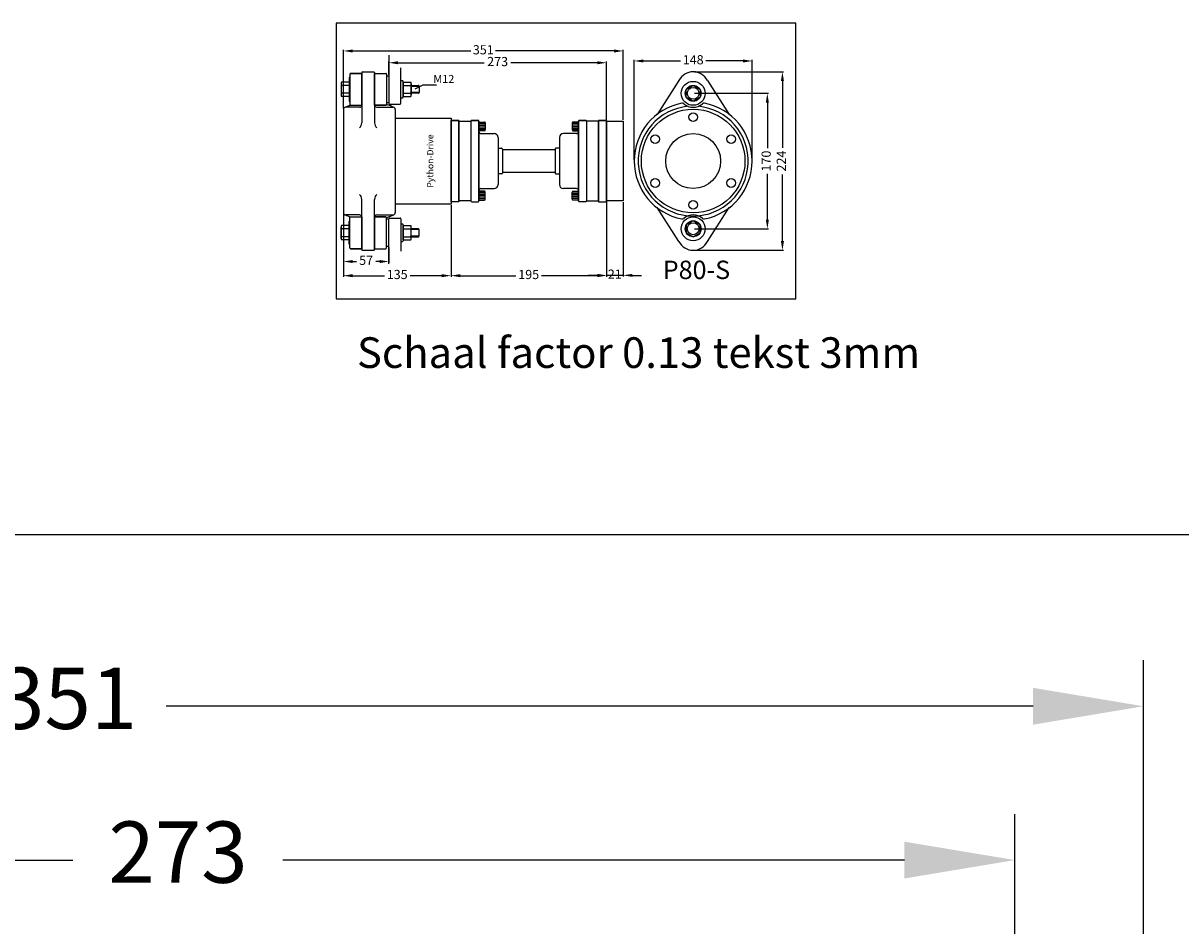
# Model space of a CAD drawing. Units: millimetres. Extents: x 175 to 784, y -35 to 405.
# Drawn here: x 379 to 568, y 258 to 405 of the extents above; entities that cross this region are included whole.
import ezdxf
from ezdxf.enums import TextEntityAlignment as Align
from ezdxf.lldxf.tags import DXFTag

# ---------------------------------------------------------------- set-up
doc = ezdxf.new("R2010")
doc.units = ezdxf.units.MM
for name, color, linetype in [('autoscript', 7, 'Continuous'), ('homokineet', 3, 'Continuous'), ('Python', 3, 'Continuous'), ('Stuwdrlager', 3, 'Continuous'), ('z maat', 1, 'Continuous')]:
    doc.layers.add(name, color=color, linetype=linetype)
doc.styles.add('Arial', font='ARIAL.TTF')
doc.styles.add('Braggadocio', font='bragga.TTF')
doc.styles.get("Standard").update_dxf_attribs({"font": 'ARIAL.TTF', "height": 20})
tags = doc.linetypes.add('ACAD_ISO02W100', pattern=[15, 12, -3]).pattern_tags.tags
tags[6:7] = [DXFTag(74, 4), DXFTag(75, 0), DXFTag(340, '0'), DXFTag(46, 1.0), DXFTag(50, 0.0), DXFTag(44, 0.0), DXFTag(45, 0.0)]
tags[4:5] = [DXFTag(74, 4), DXFTag(75, 0), DXFTag(340, '0'), DXFTag(46, 1.0), DXFTag(50, 0.0), DXFTag(44, 0.0), DXFTag(45, 0.0)]
doc.dimstyles.new('Standaard 1- 1', dxfattribs={"dimtxt": 10, "dimasz": 18, "dimexe": 7.5, "dimexo": 7.5, "dimgap": 6, "dimtad": 0, "dimdsep": 46, "dimtxsty": 'Arial', "dimcen": 60, "dimadec": 0, "dimazin": 0, "dimtfac": 1, "dimtmove": 0, "dimatfit": 3, "dimfxl": 0, "dimarcsym": 0})
doc.dimstyles.new('Standaard 1op7.6923', dxfattribs={"dimtxt": 1.5, "dimasz": 1.5, "dimexe": 0.2, "dimexo": 0.2, "dimgap": 0.5, "dimtad": 0, "dimlfac": 7.6923, "dimdsep": 46, "dimtxsty": 'Arial', "dimcen": 2, "dimadec": 0, "dimazin": 0, "dimtfac": 1, "dimtmove": 0, "dimatfit": 3, "dimfxl": 0, "dimarcsym": 0})

# ---------------------------------------------------------------- blocks, each defined once
blk = doc.blocks.new('*D5')
at = {"layer": 'Defpoints', "color": 0}
for p in [(267.59, 268.29), (267.59, 251.91), (540.59, 194.91)]:
    blk.add_point(p, dxfattribs=at)
at = {"layer": 'z maat', "color": 0, "lineweight": -2}
for p, q in [((267.59, 259.41), (267.59, 275.79)), ((540.59, 202.41), (540.59, 275.79)), ((285.59, 268.29), (386.95, 268.29)), ((522.59, 268.29), (421.22, 268.29))]:
    blk.add_line(p, q, dxfattribs=at)
at = {"layer": 'z maat', "color": 0}
for points in [[(285.59, 271.29), (285.59, 265.29), (267.59, 268.29)], [(522.59, 271.29), (522.59, 265.29), (540.59, 268.29)]]:
    blk.add_solid(points, dxfattribs=at)
at = {"layer": 'z maat', "color": 0, "insert": (404.09, 268.29), "char_height": 10, "attachment_point": 5, "style": 'Arial'}
blk.add_mtext('273', dxfattribs=at)
blk = doc.blocks.new('*D47')
at = {"layer": 'Defpoints', "color": 0}
for p in [(448.63, 375.24), (473.98, 375.71), (473.98, 363.64)]:
    blk.add_point(p, dxfattribs=at)
at = {"layer": 'z maat', "color": 0, "lineweight": -2}
for p, q in [((448.63, 375.04), (448.63, 363.44)), ((473.98, 375.51), (473.98, 363.44)), ((450.13, 363.64), (459.21, 363.64)), ((472.48, 363.64), (463.4, 363.64))]:
    blk.add_line(p, q, dxfattribs=at)
at = {"layer": 'z maat', "color": 0}
for points in [[(450.13, 363.89), (450.13, 363.39), (448.63, 363.64)], [(472.48, 363.89), (472.48, 363.39), (473.98, 363.64)]]:
    blk.add_solid(points, dxfattribs=at)
at = {"layer": 'z maat', "color": 0, "insert": (461.3, 363.64), "char_height": 1.5, "attachment_point": 5, "style": 'Arial'}
blk.add_mtext('195', dxfattribs=at)
blk = doc.blocks.new('*D49')
at = {"layer": 'Defpoints', "color": 0}
for p in [(438.49, 398.38), (438.49, 396.25), (473.98, 388.84)]:
    blk.add_point(p, dxfattribs=at)
at = {"layer": 'z maat', "color": 0, "lineweight": -2}
for p, q in [((438.49, 396.45), (438.49, 398.58)), ((473.98, 389.04), (473.98, 398.58)), ((439.99, 398.38), (454.06, 398.38)), ((472.48, 398.38), (458.4, 398.38))]:
    blk.add_line(p, q, dxfattribs=at)
at = {"layer": 'z maat', "color": 0}
for points in [[(439.99, 398.63), (439.99, 398.13), (438.49, 398.38)], [(472.48, 398.63), (472.48, 398.13), (473.98, 398.38)]]:
    blk.add_solid(points, dxfattribs=at)
at = {"layer": 'z maat', "color": 0, "insert": (456.23, 398.38), "char_height": 1.5, "attachment_point": 5, "style": 'Arial'}
blk.add_mtext('273', dxfattribs=at)
blk = doc.blocks.new('*D46')
at = {"layer": 'Defpoints', "color": 0}
for p in [(431.08, 374.15), (438.49, 368.43), (438.49, 365.95)]:
    blk.add_point(p, dxfattribs=at)
at = {"layer": 'z maat', "color": 0, "lineweight": -2}
for p, q in [((431.08, 373.95), (431.08, 365.75)), ((438.49, 368.23), (438.49, 365.75)), ((432.58, 365.95), (433.21, 365.95)), ((436.99, 365.95), (436.36, 365.95))]:
    blk.add_line(p, q, dxfattribs=at)
at = {"layer": 'z maat', "color": 0}
for points in [[(432.58, 366.2), (432.58, 365.7), (431.08, 365.95)], [(436.99, 366.2), (436.99, 365.7), (438.49, 365.95)]]:
    blk.add_solid(points, dxfattribs=at)
at = {"layer": 'z maat', "color": 0, "insert": (434.78, 365.95), "char_height": 1.5, "attachment_point": 5, "style": 'Arial'}
blk.add_mtext('57', dxfattribs=at)
blk = doc.blocks.new('*D44')
at = {"layer": 'Defpoints', "color": 0}
for p in [(431.08, 374.15), (448.63, 375.32), (448.63, 363.64)]:
    blk.add_point(p, dxfattribs=at)
at = {"layer": 'z maat', "color": 0, "lineweight": -2}
for p, q in [((431.08, 373.95), (431.08, 363.44)), ((448.63, 375.12), (448.63, 363.44)), ((432.58, 363.64), (437.76, 363.64)), ((447.13, 363.64), (441.95, 363.64))]:
    blk.add_line(p, q, dxfattribs=at)
at = {"layer": 'z maat', "color": 0}
for points in [[(432.58, 363.89), (432.58, 363.39), (431.08, 363.64)], [(447.13, 363.89), (447.13, 363.39), (448.63, 363.64)]]:
    blk.add_solid(points, dxfattribs=at)
at = {"layer": 'z maat', "color": 0, "insert": (439.85, 363.64), "char_height": 1.5, "attachment_point": 5, "style": 'Arial'}
blk.add_mtext('135', dxfattribs=at)
blk = doc.blocks.new('*D50')
at = {"layer": 'Defpoints', "color": 0}
for p in [(488.13, 393.39), (488.13, 371.29), (500.23, 371.29)]:
    blk.add_point(p, dxfattribs=at)
at = {"layer": 'z maat', "color": 0, "lineweight": -2}
for p, q in [((488.33, 393.39), (500.43, 393.39)), ((500.23, 391.89), (500.23, 384.42)), ((500.23, 372.79), (500.23, 380.26)), ((488.33, 371.29), (500.43, 371.29))]:
    blk.add_line(p, q, dxfattribs=at)
at = {"layer": 'z maat', "color": 0}
for points in [[(499.98, 391.89), (500.48, 391.89), (500.23, 393.39)], [(499.98, 372.79), (500.48, 372.79), (500.23, 371.29)]]:
    blk.add_solid(points, dxfattribs=at)
at = {"layer": 'z maat', "color": 0, "insert": (500.23, 382.34), "char_height": 1.5, "attachment_point": 5, "rotation": 90, "style": 'Arial'}
blk.add_mtext('170', dxfattribs=at)
blk = doc.blocks.new('*D45')
at = {"layer": 'Defpoints', "color": 0}
for p in [(488.13, 396.9), (488.13, 367.78), (502.69, 367.78)]:
    blk.add_point(p, dxfattribs=at)
at = {"layer": 'z maat', "color": 0, "lineweight": -2}
for p, q in [((488.33, 396.9), (502.89, 396.9)), ((502.69, 395.4), (502.69, 384.51)), ((502.69, 369.28), (502.69, 380.17)), ((488.33, 367.78), (502.89, 367.78))]:
    blk.add_line(p, q, dxfattribs=at)
at = {"layer": 'z maat', "color": 0}
for points in [[(502.44, 395.4), (502.94, 395.4), (502.69, 396.9)], [(502.44, 369.28), (502.94, 369.28), (502.69, 367.78)]]:
    blk.add_solid(points, dxfattribs=at)
at = {"layer": 'z maat', "color": 0, "insert": (502.69, 382.34), "char_height": 1.5, "attachment_point": 5, "rotation": 90, "style": 'Arial'}
blk.add_mtext('224', dxfattribs=at)
blk = doc.blocks.new('*D48')
at = {"layer": 'Defpoints', "color": 0}
for p in [(473.98, 375.84), (476.71, 375.84), (473.98, 363.69)]:
    blk.add_point(p, dxfattribs=at)
at = {"layer": 'z maat', "color": 0, "lineweight": -2}
for p, q in [((473.98, 375.64), (473.98, 363.49)), ((476.71, 375.64), (476.71, 363.49)), ((472.48, 363.69), (470.98, 363.69)), ((476.71, 363.69), (473.98, 363.69)), ((478.21, 363.69), (479.71, 363.69))]:
    blk.add_line(p, q, dxfattribs=at)
at = {"layer": 'z maat', "color": 0}
for points in [[(472.48, 363.94), (472.48, 363.44), (473.98, 363.69)], [(478.21, 363.94), (478.21, 363.44), (476.71, 363.69)]]:
    blk.add_solid(points, dxfattribs=at)
at = {"layer": 'z maat', "color": 0, "insert": (475.34, 363.69), "char_height": 1.5, "attachment_point": 5, "style": 'Arial'}
blk.add_mtext('21', dxfattribs=at)
blk = doc.blocks.new('*D51')
at = {"layer": 'Defpoints', "color": 0}
for p in [(497.75, 398.67), (478.51, 382.34), (497.75, 382.34)]:
    blk.add_point(p, dxfattribs=at)
at = {"layer": 'z maat', "color": 0, "lineweight": -2}
for p, q in [((478.51, 382.54), (478.51, 398.87)), ((480.01, 398.67), (486.04, 398.67)), ((496.25, 398.67), (490.22, 398.67)), ((497.75, 382.54), (497.75, 398.87))]:
    blk.add_line(p, q, dxfattribs=at)
at = {"layer": 'z maat', "color": 0}
for points in [[(480.01, 398.92), (480.01, 398.42), (478.51, 398.67)], [(496.25, 398.92), (496.25, 398.42), (497.75, 398.67)]]:
    blk.add_solid(points, dxfattribs=at)
at = {"layer": 'z maat', "color": 0, "insert": (488.13, 398.67), "char_height": 1.5, "attachment_point": 5, "style": 'Arial'}
blk.add_mtext('148', dxfattribs=at)
blk = doc.blocks.new('*D52')
at = {"layer": 'Defpoints', "color": 0}
for p in [(561.59, 293.39), (210.59, 209.51), (561.59, 194.91)]:
    blk.add_point(p, dxfattribs=at)
at = {"layer": 'z maat', "color": 0, "lineweight": -2}
for p, q in [((210.59, 217.01), (210.59, 300.89)), ((561.59, 202.41), (561.59, 300.89)), ((228.59, 293.39), (370.01, 293.39)), ((543.59, 293.39), (402.16, 293.39))]:
    blk.add_line(p, q, dxfattribs=at)
at = {"layer": 'z maat', "color": 0}
for points in [[(228.59, 296.39), (228.59, 290.39), (210.59, 293.39)], [(543.59, 296.39), (543.59, 290.39), (561.59, 293.39)]]:
    blk.add_solid(points, dxfattribs=at)
at = {"layer": 'z maat', "color": 0, "insert": (386.09, 293.39), "char_height": 10, "attachment_point": 5, "style": 'Arial'}
blk.add_mtext('351', dxfattribs=at)
blk = doc.blocks.new('*D53')
at = {"layer": 'Defpoints', "color": 0}
for p in [(476.71, 400.3), (431.08, 390.74), (476.71, 388.84)]:
    blk.add_point(p, dxfattribs=at)
at = {"layer": 'z maat', "color": 0, "lineweight": -2}
for p, q in [((431.08, 390.94), (431.08, 400.5)), ((476.71, 389.04), (476.71, 400.5)), ((432.58, 400.3), (451.88, 400.3)), ((475.21, 400.3), (455.91, 400.3))]:
    blk.add_line(p, q, dxfattribs=at)
at = {"layer": 'z maat', "color": 0}
for points in [[(432.58, 400.55), (432.58, 400.05), (431.08, 400.3)], [(475.21, 400.55), (475.21, 400.05), (476.71, 400.3)]]:
    blk.add_solid(points, dxfattribs=at)
at = {"layer": 'z maat', "color": 0, "insert": (453.89, 400.3), "char_height": 1.5, "attachment_point": 5, "style": 'Arial'}
blk.add_mtext('351', dxfattribs=at)

msp = doc.modelspace()

# ---------------------------------------------------------------- linework, layer by layer
at = {"layer": 'autoscript'}
for points in [[(429.8825, 359.8398), (504.8825, 359.8398), (504.8825, 404.8398), (429.8825, 404.8398)], [(189.9886, -35.0596), (783.9886, -35.0596), (783.9886, 321.3404), (189.9886, 321.3404)]]:
    msp.add_lwpolyline(points, close=True, dxfattribs=at)
at = {"layer": 'autoscript', "color": 4}
for points in [[(449.9285, 375.7098), (448.6285, 375.7098), (448.6285, 388.9698), (449.9285, 388.9698)], [(472.6785, 375.7098), (473.9785, 375.7098), (473.9785, 388.9698), (472.6785, 388.9698)]]:
    msp.add_lwpolyline(points, close=True, dxfattribs=at)
at = {"layer": 'autoscript', "color": 5}
for points in [[(449.9285, 388.8398), (451.8785, 388.8398), (451.8785, 375.8398), (449.9285, 375.8398)], [(472.6785, 388.8398), (470.7285, 388.8398), (470.7285, 375.8398), (472.6785, 375.8398)]]:
    msp.add_lwpolyline(points, close=True, dxfattribs=at)
at = {"layer": 'autoscript', "color": 4}
for points in [[(452.0085, 375.7098), (453.0485, 375.7098, 0.41421356), (453.1785, 375.8398), (453.1785, 388.8398, 0.41421356), (453.0485, 388.9698), (452.0085, 388.9698, 0.41421356), (451.8785, 388.8398), (451.8785, 375.8398, 0.41421356)], [(470.5985, 375.7098), (469.5585, 375.7098, -0.41421356), (469.4285, 375.8398), (469.4285, 388.8398, -0.41421356), (469.5585, 388.9698), (470.5985, 388.9698, -0.41421356), (470.7285, 388.8398), (470.7285, 375.8398, -0.41421356)]]:
    msp.add_lwpolyline(points, format="xyb", close=True, dxfattribs=at)
at = {"layer": 'homokineet'}
for p, q in [((448.6285, 388.9698), (448.6285, 375.7098)), ((453.1785, 388.7098), (454.0885, 388.7098)), ((454.0885, 387.2798), (453.1785, 387.2798)), ((454.2185, 388.5798), (454.2185, 387.4098)), ((468.3885, 388.5798), (468.3885, 387.4098)), ((469.4285, 388.7098), (468.5185, 388.7098)), ((468.5185, 387.2798), (469.4285, 387.2798)), ((469.4285, 388.8398), (469.4285, 375.8398)), ((470.5985, 388.9698), (469.5585, 388.9698)), ((470.7285, 388.8398), (470.7285, 375.8398)), ((472.6785, 388.8398), (470.7285, 388.8398)), ((472.6785, 388.9698), (472.6785, 375.7098)), ((472.6785, 388.9698), (473.9785, 388.9698)), ((473.9785, 388.9698), (473.9785, 375.7098)), ((473.9785, 388.8398), (476.7085, 388.8398)), ((476.7085, 388.8398), (476.7085, 375.8398)), ((453.5035, 386.8248), (455.6485, 386.8248)), ((456.2985, 386.1748), (456.2985, 378.5048)), ((466.3085, 386.1748), (466.3085, 378.5048)), ((469.1035, 386.8248), (466.9585, 386.8248)), ((456.2985, 384.4198), (456.8835, 384.4198)), ((457.0135, 384.2898), (457.0135, 380.3898)), ((457.0135, 384.2248), (465.5935, 384.2248)), ((465.5935, 384.2898), (465.5935, 380.3898)), ((466.3085, 384.4198), (465.7235, 384.4198)), ((456.8835, 380.2598), (456.2985, 380.2598)), ((465.5935, 380.4548), (457.0135, 380.4548)), ((465.7235, 380.2598), (466.3085, 380.2598)), ((453.5035, 377.8548), (455.6485, 377.8548)), ((469.1035, 377.8548), (466.9585, 377.8548)), ((454.0885, 377.3998), (453.1785, 377.3998)), ((453.1785, 375.9698), (454.0885, 375.9698)), ((454.2185, 376.0998), (454.2185, 377.2698)), ((468.3885, 376.0998), (468.3885, 377.2698)), ((468.5185, 377.3998), (469.4285, 377.3998)), ((469.4285, 375.9698), (468.5185, 375.9698)), ((470.7285, 375.8398), (472.6785, 375.8398)), ((476.7085, 375.8398), (473.9785, 375.8398)), ((470.5985, 375.7098), (469.5585, 375.7098)), ((472.6785, 375.7098), (473.9785, 375.7098))]:
    msp.add_line(p, q, dxfattribs=at)
at = {"layer": 'homokineet', "color": 4}
for p, q in [((449.9285, 388.9698), (448.6285, 388.9698)), ((449.9285, 388.9698), (449.9285, 375.7098)), ((451.8785, 388.8398), (451.8785, 375.8398)), ((452.0085, 388.9698), (453.0485, 388.9698)), ((453.1785, 388.8398), (453.1785, 375.8398)), ((449.9285, 375.7098), (448.6285, 375.7098)), ((452.0085, 375.7098), (453.0485, 375.7098))]:
    msp.add_line(p, q, dxfattribs=at)
at = {"layer": 'homokineet', "color": 5}
for p, q in [((449.9285, 388.8398), (451.8785, 388.8398)), ((451.8785, 375.8398), (449.9285, 375.8398))]:
    msp.add_line(p, q, dxfattribs=at)
at = {"layer": 'homokineet', "color": 6}
for p, q in [((453.1785, 388.4498), (454.2185, 388.4498)), ((453.1785, 388.1898), (454.2185, 388.1898)), ((453.1785, 387.9298), (454.2185, 387.9298)), ((453.1785, 387.6698), (454.2185, 387.6698)), ((453.1785, 387.4098), (454.2185, 387.4098)), ((469.4285, 388.4498), (468.3885, 388.4498)), ((469.4285, 388.1898), (468.3885, 388.1898)), ((469.4285, 387.9298), (468.3885, 387.9298)), ((469.4285, 387.6698), (468.3885, 387.6698)), ((469.4285, 387.4098), (468.3885, 387.4098)), ((453.1785, 377.2698), (454.2185, 377.2698)), ((453.1785, 377.0098), (454.2185, 377.0098)), ((453.1785, 376.7498), (454.2185, 376.7498)), ((453.1785, 376.4898), (454.2185, 376.4898)), ((453.1785, 376.2298), (454.2185, 376.2298)), ((469.4285, 377.2698), (468.3885, 377.2698)), ((469.4285, 377.0098), (468.3885, 377.0098)), ((469.4285, 376.7498), (468.3885, 376.7498)), ((469.4285, 376.4898), (468.3885, 376.4898)), ((469.4285, 376.2298), (468.3885, 376.2298))]:
    msp.add_line(p, q, dxfattribs=at)
at = {"layer": 'homokineet', "color": 2}
for points in [[(434.0685, 396.6398), (432.2485, 396.6398, 0.41421356), (432.1185, 396.5098), (432.1185, 391.5698, 0.41421356), (432.2485, 391.4398), (434.0685, 391.4398)], [(436.1485, 396.6398), (437.9685, 396.6398, -0.41421356), (438.0985, 396.5098), (438.0985, 391.5698, -0.41421356), (437.9685, 391.4398), (436.1485, 391.4398)], [(434.0685, 368.0398), (432.2485, 368.0398, -0.41421356), (432.1185, 368.1698), (432.1185, 373.1098, -0.41421356), (432.2485, 373.2398), (434.0685, 373.2398)], [(436.1485, 368.0398), (437.9685, 368.0398, 0.41421356), (438.0985, 368.1698), (438.0985, 373.1098, 0.41421356), (437.9685, 373.2398), (436.1485, 373.2398)]]:
    msp.add_lwpolyline(points, format="xyb", close=True, dxfattribs=at)
at = {"layer": 'homokineet'}
for centre, radius, start, end in [((452.0085, 388.8398), 0.13, 90, 180), ((453.0485, 388.8398), 0.13, 0, 90), ((453.5035, 387.1498), 0.325, 180, 270), ((454.0885, 388.5798), 0.13, 0, 90), ((454.0885, 387.4098), 0.13, 270, 0), ((468.5185, 388.5798), 0.13, 90, 180), ((468.5185, 387.4098), 0.13, 180, 270), ((469.1035, 387.1498), 0.325, 270, 0), ((469.5585, 388.8398), 0.13, 90, 180), ((470.5985, 388.8398), 0.13, 0, 90), ((455.6485, 386.1748), 0.65, 0, 90), ((466.9585, 386.1748), 0.65, 90, 180), ((456.8835, 384.2898), 0.13, 0, 90), ((465.7235, 384.2898), 0.13, 90, 180), ((456.8835, 380.3898), 0.13, 270, 0), ((465.7235, 380.3898), 0.13, 180, 270), ((453.5035, 377.5298), 0.325, 90, 180), ((455.6485, 378.5048), 0.65, 270, 0), ((466.9585, 378.5048), 0.65, 180, 270), ((469.1035, 377.5298), 0.325, 0, 90), ((452.0085, 375.8398), 0.13, 180, 270), ((453.0485, 375.8398), 0.13, 270, 0), ((454.0885, 377.2698), 0.13, 0, 90), ((454.0885, 376.0998), 0.13, 270, 0), ((468.5185, 377.2698), 0.13, 90, 180), ((468.5185, 376.0998), 0.13, 180, 270), ((469.5585, 375.8398), 0.13, 180, 270), ((470.5985, 375.8398), 0.13, 270, 0)]:
    msp.add_arc(centre, radius, start, end, dxfattribs=at)
at = {"layer": 'Python'}
for centre, start, end in [((433.0285, 388.5928), 308.682187, 0), ((437.1885, 388.5928), 180, 231.317813), ((433.0285, 376.0868), 0, 51.317813), ((437.1885, 376.0868), 128.682187, 180)]:
    msp.add_arc(centre, 1.04, start, end, dxfattribs=at)
at = {"layer": 'Stuwdrlager'}
for p, q in [((438.4885, 399.6331), (438.4885, 391.7674)), ((432.2485, 396.6398), (434.0685, 396.6398)), ((434.0685, 396.7698), (434.0685, 388.5928)), ((434.1985, 396.8998), (436.0185, 396.8998)), ((436.1485, 396.7698), (436.1485, 388.5928)), ((436.1485, 396.6398), (437.9685, 396.6398)), ((440.4385, 391.7674), (440.4385, 397.5679)), ((430.6885, 394.9498), (430.6885, 393.1298)), ((431.9885, 395.2098), (430.7535, 395.2098)), ((431.9885, 394.6898), (430.7535, 394.6898)), ((431.9885, 395.8598), (431.9885, 392.2198)), ((432.1185, 396.5098), (432.1185, 391.5698)), ((438.0985, 396.5098), (438.0985, 391.5698)), ((438.0985, 396.2498), (438.4885, 396.2498)), ((440.4385, 395.4698), (440.6985, 395.4698)), ((440.8285, 392.7398), (440.8285, 395.3398)), ((440.8285, 395.2098), (440.8285, 392.8698)), ((440.8285, 395.2098), (442.0635, 395.2098)), ((440.8285, 394.6898), (442.0635, 394.6898)), ((442.1285, 394.9498), (442.1285, 393.1298)), ((442.1285, 394.6898), (443.2985, 394.6898)), ((485.8157, 395.4881), (482.2367, 389.9448)), ((487.0024, 394.0398), (488.1282, 394.6898)), ((488.1282, 394.6898), (489.254, 394.0398)), ((490.4408, 395.4881), (494.0197, 389.9448)), ((431.9885, 393.3898), (430.7535, 393.3898)), ((431.9885, 392.8698), (430.7535, 392.8698)), ((440.8285, 393.3898), (442.0635, 393.3898)), ((440.8285, 392.8698), (442.0635, 392.8698)), ((443.2985, 393.3898), (442.1285, 393.3898)), ((443.4285, 394.5598), (443.4285, 393.5198)), ((487.0024, 392.7398), (487.0024, 394.0398)), ((489.254, 394.0398), (489.254, 392.7398)), ((433.6785, 391.1278), (431.4685, 391.1278)), ((432.2485, 391.4398), (434.0685, 391.4398)), ((436.1651, 391.4398), (437.9685, 391.4398)), ((436.5385, 391.1299), (439.1385, 391.1299)), ((438.4885, 391.8298), (438.0985, 391.8298)), ((438.6185, 391.6374), (440.3085, 391.6374)), ((440.6985, 392.6098), (440.4385, 392.6098)), ((488.1282, 392.0898), (487.0024, 392.7398)), ((489.254, 392.7398), (488.1282, 392.0898)), ((431.0785, 390.7378), (431.0785, 373.9418)), ((439.5285, 390.7399), (439.5285, 373.9398)), ((439.5285, 389.3598), (448.6285, 389.3598)), ((434.0685, 367.9098), (434.0685, 376.0868)), ((436.1485, 367.9098), (436.1485, 376.0868)), ((448.6285, 375.3198), (439.5285, 375.3198)), ((485.8157, 369.1915), (482.2367, 374.7349)), ((490.4408, 369.1915), (494.0197, 374.7349)), ((433.6785, 373.5518), (431.4685, 373.5518)), ((431.9885, 368.8198), (431.9885, 372.4598)), ((432.1185, 368.1698), (432.1185, 373.1098)), ((432.2485, 373.2398), (434.0606, 373.2398)), ((436.1568, 373.2398), (437.9685, 373.2398)), ((436.5385, 373.5498), (439.1385, 373.5498)), ((438.0985, 368.1698), (438.0985, 373.1098)), ((438.4885, 372.8498), (438.0985, 372.8498)), ((438.4885, 365.5551), (438.4885, 372.9123)), ((438.6185, 373.0423), (440.3085, 373.0423)), ((440.4385, 372.9123), (440.4385, 367.6204)), ((440.6985, 372.0698), (440.4385, 372.0698)), ((488.1282, 372.5898), (487.0024, 371.9398)), ((489.254, 371.9398), (488.1282, 372.5898)), ((430.6885, 369.7298), (430.6885, 371.5498)), ((431.9885, 371.8098), (430.7535, 371.8098)), ((431.9885, 371.2898), (430.7535, 371.2898)), ((440.8285, 371.9398), (440.8285, 369.3398)), ((440.8285, 371.8098), (442.0635, 371.8098)), ((440.8285, 369.4698), (440.8285, 371.8098)), ((440.8285, 371.2898), (442.0635, 371.2898)), ((442.1285, 369.7298), (442.1285, 371.5498)), ((443.2985, 371.2898), (442.1285, 371.2898)), ((443.4285, 370.1198), (443.4285, 371.1598)), ((487.0024, 371.9398), (487.0024, 370.6398)), ((487.0024, 370.6398), (488.1282, 369.9898)), ((488.1282, 369.9898), (489.254, 370.6398)), ((489.254, 370.6398), (489.254, 371.9398)), ((431.9885, 369.9898), (430.7535, 369.9898)), ((431.9885, 369.4698), (430.7535, 369.4698)), ((438.0985, 368.4298), (438.4885, 368.4298)), ((440.4385, 369.2098), (440.6985, 369.2098)), ((440.8285, 369.9898), (442.0635, 369.9898)), ((440.8285, 369.4698), (442.0635, 369.4698)), ((442.1285, 369.9898), (443.2985, 369.9898)), ((432.2485, 368.0398), (434.0685, 368.0398)), ((434.1985, 367.7798), (436.0185, 367.7798)), ((436.1485, 368.0398), (437.9685, 368.0398))]:
    msp.add_line(p, q, dxfattribs=at)
at = {"layer": 'Stuwdrlager', "color": 1}
for p, q in [((442.8031, 394.1427), (444.1003, 394.795)), ((444.1003, 394.795), (446.2777, 394.795))]:
    msp.add_line(p, q, dxfattribs=at)
at = {"layer": 'Stuwdrlager', "linetype": 'ACAD_ISO02W100', "ltscale": 0.3}
for p, q in [((442.1285, 394.5598), (443.4285, 394.5598)), ((443.4285, 393.5198), (442.1285, 393.5198)), ((443.4285, 371.1598), (442.1285, 371.1598)), ((442.1285, 370.1198), (443.4285, 370.1198))]:
    msp.add_line(p, q, dxfattribs=at)
at = {"layer": 'Stuwdrlager', "color": 4}
msp.add_line((448.6285, 389.3598), (448.6285, 375.3198), dxfattribs=at)
at = {"layer": 'Stuwdrlager'}
for centre, radius in [((488.1282, 393.3898), 1.95), ((488.1282, 393.3898), 1.3), ((488.1282, 393.3898), 0.9698), ((488.1282, 382.3398), 8.45), ((488.1282, 389.4904), 0.715), ((481.9357, 385.9151), 0.715), ((488.1282, 382.3398), 4.485), ((494.3207, 385.9151), 0.715), ((481.9357, 378.7646), 0.715), ((494.3207, 378.7646), 0.715), ((488.1282, 375.1893), 0.715), ((488.1282, 371.2898), 1.95), ((488.1282, 371.2898), 1.3), ((488.1282, 371.2898), 0.9698)]:
    msp.add_circle(centre, radius, dxfattribs=at)
for centre, radius, start, end in [((432.2485, 396.5098), 0.13, 90, 180), ((434.1985, 396.7698), 0.13, 90, 180), ((436.0185, 396.7698), 0.13, 0, 90), ((437.9685, 396.5098), 0.13, 0, 90), ((488.1282, 394.2998), 2.6, 27.196215, 152.803785), ((431.241, 394.9498), 0.5525, 151.927513, 208.072487), ((433.971, 394.0398), 3.2825, 168.578814, 191.421186), ((432.1185, 395.8598), 0.13, 90, 180), ((440.6985, 395.3398), 0.13, 0, 90), ((441.576, 394.9498), 0.5525, 331.927513, 28.072487), ((438.846, 394.0398), 3.2825, 348.578814, 11.421186), ((443.2985, 394.5598), 0.13, 0, 90), ((431.241, 393.1298), 0.5525, 151.927513, 208.072487), ((441.576, 393.1298), 0.5525, 331.927513, 28.072487), ((443.2985, 393.5198), 0.13, 270, 0), ((431.4685, 390.7378), 0.39, 90, 180), ((435.3035, 382.3398), 9.62, 108.787963, 114.29227), ((432.1185, 392.2198), 0.13, 180, 270), ((432.2485, 391.5698), 0.13, 180, 270), ((433.6785, 391.5178), 0.39, 270, 0), ((436.5385, 391.5199), 0.39, 180, 270), ((437.9685, 391.5698), 0.13, 270, 360), ((435.3035, 382.3398), 9.62, 65.119942, 73.123925), ((438.6185, 391.7674), 0.13, 180, 270), ((439.1385, 390.7399), 0.39, 0, 90), ((440.3085, 391.7674), 0.13, 270, 0), ((440.6985, 392.7398), 0.13, 270, 0), ((488.1282, 382.3398), 9.62, 101.061778, 258.938222), ((488.1282, 382.3398), 8.97, 95.305323, 84.694677), ((486.3573, 391.3984), 0.39, 48.354795, 101.061778), ((488.1282, 393.3898), 2.275, 228.354795, 311.645205), ((489.8992, 391.3984), 0.39, 78.938222, 131.645205), ((488.1282, 382.3398), 9.62, 281.061778, 78.938222), ((431.4685, 373.9418), 0.39, 180, 270), ((439.1385, 373.9398), 0.39, 270, 0), ((435.3035, 382.3398), 9.62, 245.70773, 251.212037), ((432.1185, 372.4598), 0.13, 90, 180), ((432.2485, 373.1098), 0.13, 90, 180), ((433.6785, 373.1618), 0.39, 0, 90), ((436.5385, 373.1598), 0.39, 90, 180), ((437.9685, 373.1098), 0.13, 0, 90), ((435.3035, 382.3398), 9.62, 286.876075, 294.880058), ((438.6185, 372.9123), 0.13, 90, 180), ((440.3085, 372.9123), 0.13, 0, 90), ((440.6985, 371.9398), 0.13, 0, 90), ((486.3573, 373.2813), 0.39, 258.938222, 311.645205), ((488.1282, 371.2898), 2.275, 48.354795, 131.645205), ((489.8992, 373.2813), 0.39, 228.354795, 281.061778), ((431.241, 371.5498), 0.5525, 151.927513, 208.072487), ((433.971, 370.6398), 3.2825, 168.578814, 191.421186), ((441.576, 371.5498), 0.5525, 331.927513, 28.072487), ((438.846, 370.6398), 3.2825, 348.578814, 11.421186), ((443.2985, 371.1598), 0.13, 0, 90), ((431.241, 369.7298), 0.5525, 151.927513, 208.072487), ((432.1185, 368.8198), 0.13, 180, 270), ((440.6985, 369.3398), 0.13, 270, 0), ((441.576, 369.7298), 0.5525, 331.927513, 28.072487), ((443.2985, 370.1198), 0.13, 270, 0), ((488.1282, 370.3798), 2.6, 207.196215, 332.803785), ((432.2485, 368.1698), 0.13, 180, 270), ((434.1985, 367.9098), 0.13, 180, 270), ((436.0185, 367.9098), 0.13, 270, 0), ((437.9685, 368.1698), 0.13, 270, 0)]:
    msp.add_arc(centre, radius, start, end, dxfattribs=at)

# ---------------------------------------------------------------- texts
at = {"layer": 'autoscript', "color": 8, "style": 'Braggadocio'}
msp.add_text('Python-Drive', height=1.04, rotation=90, dxfattribs=at).set_placement((445.7481, 382.3398), align=Align.CENTER)
at = {"layer": 'autoscript'}
for s, height, p in [('P80-S', 3, (483.1687, 363.09)), ('Schaal factor 0.13 tekst 3mm', 5, (433.2878, 348.5859))]:
    msp.add_text(s, height=height, dxfattribs=at).set_placement(p)
at = {"layer": 'z maat', "color": 1, "insert": (445.7501, 396.3914), "char_height": 1.3, "width": 2.58245, "attachment_point": 1}
msp.add_mtext('M12', dxfattribs=at)

# ---------------------------------------------------------------- dimensions: what is measured, and where the dimension line sits
at = {"layer": 'z maat'}
for base, p1, p2, dimstyle, picture, middle in [((476.7085, 400.2997), (431.0785, 390.7378), (476.7085, 388.8398), 'Standaard 1op7.6923', '*D53', (453.8935, 400.2997)), ((438.4885, 398.3787), (473.9785, 388.8398), (438.4885, 396.2498), 'Standaard 1op7.6923', '*D49', (456.2335, 398.3787)), ((497.7482, 398.6667), (478.5082, 382.3398), (497.7482, 382.3398), 'Standaard 1op7.6923', '*D51', (488.1282, 398.6667)), ((473.9785, 363.6866), (476.7085, 375.8398), (473.9785, 375.8398), 'Standaard 1op7.6923', '*D48', (475.3435, 363.6866)), ((448.6285, 363.6444), (431.0785, 374.1498), (448.6285, 375.3198), 'Standaard 1op7.6923', '*D44', (439.8535, 363.6444)), ((438.4885, 365.9549), (431.0785, 374.1498), (438.4885, 368.4298), 'Standaard 1op7.6923', '*D46', (434.7835, 365.9549)), ((473.9785, 363.6444), (448.6285, 375.2386), (473.9785, 375.7098), 'Standaard 1op7.6923', '*D47', (461.3035, 363.6444)), ((561.586, 293.3903), (210.586, 209.5119), (561.586, 194.9119), 'Standaard 1- 1', '*D52', (386.086, 293.3903)), ((267.586, 268.2879), (540.586, 194.9119), (267.586, 251.9119), 'Standaard 1- 1', '*D5', (404.086, 268.2879))]:
    dim = msp.add_linear_dim(base=base, p1=p1, p2=p2, dimstyle=dimstyle, dxfattribs=at)
    dim.commit()
    dim.dimension.update_dxf_attribs({"geometry": picture, "text_midpoint": middle})
dim = msp.add_aligned_dim(p1=(488.1282, 396.8998), p2=(488.1282, 367.7798), distance=14.5584, dimstyle='Standaard 1op7.6923', dxfattribs=at)
dim.commit()
dim.dimension.update_dxf_attribs({"geometry": '*D45', "text_midpoint": (502.6867, 382.3398)})
dim = msp.add_linear_dim(base=(500.2254, 371.2898), p1=(488.1282, 393.3898), p2=(488.1282, 371.2898), angle=90, dimstyle='Standaard 1op7.6923', dxfattribs=at)
dim.commit()
dim.dimension.update_dxf_attribs({"geometry": '*D50', "text_midpoint": (500.2254, 382.3398)})

doc.saveas('drawing.dxf')
